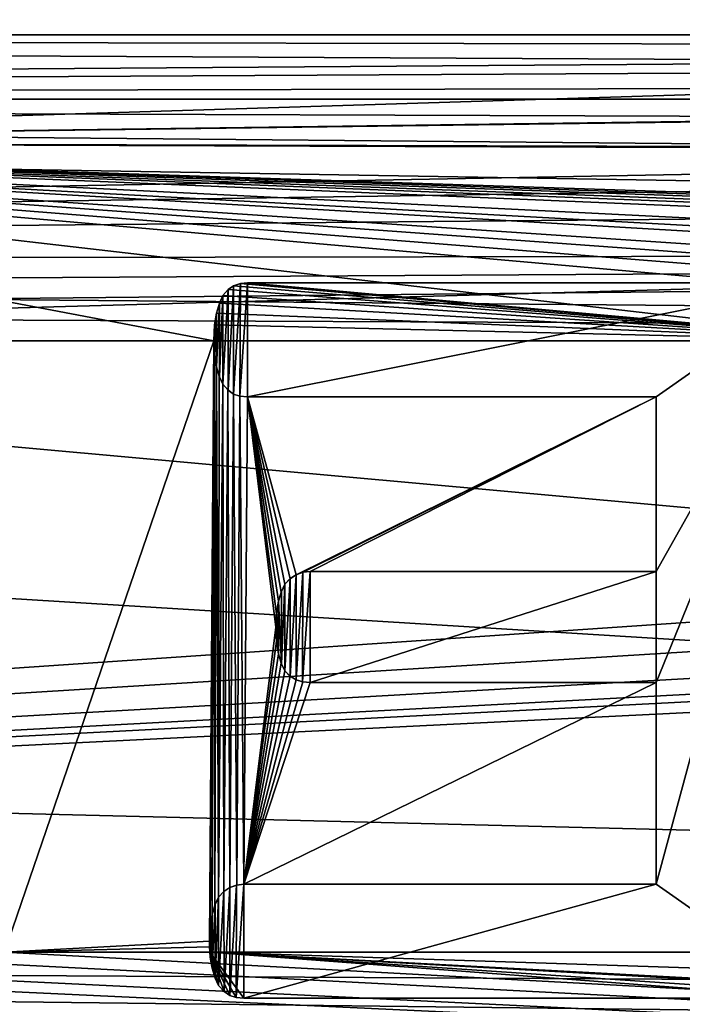
# Model space of a CAD drawing. Units: inches. Extents: x -2.31 to 4.4, y -2.91 to 3.59.
# Drawn here: x 0.84 to 1.01, y -2.61 to -2.36 of the extents above; entities that cross this region are included whole.
import ezdxf

# ---------------------------------------------------------------- set-up
doc = ezdxf.new("R2010")
doc.units = ezdxf.units.IN
doc.header["$LTSCALE"] = 33.893464
doc.header["$MEASUREMENT"] = 0
for name, color, linetype in [('1057', 7, 'CONTINUOUS'), ('1058', 7, 'CONTINUOUS'), ('1059', 7, 'CONTINUOUS'), ('1060', 7, 'CONTINUOUS'), ('1061', 7, 'CONTINUOUS'), ('1062', 7, 'CONTINUOUS'), ('1063', 7, 'CONTINUOUS'), ('1064', 7, 'CONTINUOUS'), ('1065', 7, 'CONTINUOUS'), ('1066', 7, 'CONTINUOUS'), ('1067', 7, 'CONTINUOUS'), ('1068', 7, 'CONTINUOUS'), ('1069', 7, 'CONTINUOUS'), ('1070', 7, 'CONTINUOUS'), ('1071', 7, 'CONTINUOUS'), ('1072', 7, 'CONTINUOUS'), ('1073', 7, 'CONTINUOUS'), ('1074', 7, 'CONTINUOUS'), ('1075', 7, 'CONTINUOUS'), ('1076', 7, 'CONTINUOUS'), ('1077', 7, 'CONTINUOUS'), ('1078', 7, 'CONTINUOUS'), ('1079', 7, 'CONTINUOUS'), ('1080', 7, 'CONTINUOUS'), ('1081', 7, 'CONTINUOUS'), ('1082', 7, 'CONTINUOUS'), ('1083', 7, 'CONTINUOUS'), ('1089', 7, 'CONTINUOUS'), ('1090', 7, 'CONTINUOUS'), ('1091', 7, 'CONTINUOUS'), ('1092', 7, 'CONTINUOUS'), ('1093', 7, 'CONTINUOUS'), ('19', 7, 'CONTINUOUS'), ('22', 7, 'CONTINUOUS'), ('23', 7, 'CONTINUOUS'), ('25', 7, 'CONTINUOUS'), ('26', 7, 'CONTINUOUS'), ('27', 7, 'CONTINUOUS'), ('32', 7, 'CONTINUOUS'), ('33', 7, 'CONTINUOUS'), ('34', 7, 'CONTINUOUS'), ('35', 7, 'CONTINUOUS'), ('37', 7, 'CONTINUOUS'), ('38', 7, 'CONTINUOUS'), ('39', 7, 'CONTINUOUS'), ('919', 7, 'CONTINUOUS'), ('920', 7, 'CONTINUOUS')]:
    doc.layers.add(name, color=color, linetype=linetype)

msp = doc.modelspace()

# ---------------------------------------------------------------- linework, layer by layer
at = {"layer": '1057', "color": 7, "linetype": 'CONTINUOUS', "true_color": 0x8782ff}
for points in [[(0.88951, -2.592, -0.3937), (0.89004, -2.58874, -0.3937), (0.88953, -2.59172, -0.43307), (0.88951, -2.592, -0.3937)], [(0.89004, -2.58874, -0.3937), (0.89004, -2.58874, -0.43307), (0.88953, -2.59172, -0.43307), (0.89004, -2.58874, -0.3937)], [(0.88935, -2.59558, -0.43307), (0.88951, -2.592, -0.3937), (0.88953, -2.59172, -0.43307), (0.88935, -2.59558, -0.43307)], [(0.88935, -2.59558, -0.3937), (0.88951, -2.592, -0.3937), (0.88935, -2.59558, -0.43307), (0.88935, -2.59558, -0.3937)]]:
    msp.add_3dface(points, dxfattribs=at)
at = {"layer": '1058', "color": 7, "linetype": 'CONTINUOUS', "true_color": 0x8782ff}
for points in [[(0.89071, -2.5863, -0.3937), (0.89078, -2.58611, -0.43307), (0.89004, -2.58874, -0.43307), (0.89071, -2.5863, -0.3937)], [(0.89071, -2.5863, -0.3937), (0.89163, -2.58419, -0.3937), (0.89078, -2.58611, -0.43307), (0.89071, -2.5863, -0.3937)], [(0.89163, -2.58419, -0.3937), (0.89163, -2.58419, -0.43307), (0.89078, -2.58611, -0.43307), (0.89163, -2.58419, -0.3937)], [(0.89004, -2.58874, -0.3937), (0.89071, -2.5863, -0.3937), (0.89004, -2.58874, -0.43307), (0.89004, -2.58874, -0.3937)]]:
    msp.add_3dface(points, dxfattribs=at)
at = {"layer": '1059', "color": 7, "linetype": 'CONTINUOUS', "true_color": 0x8782ff}
for points in [[(0.893, -2.58279, -0.3937), (0.89302, -2.58277, -0.43307), (0.89163, -2.58419, -0.43307), (0.893, -2.58279, -0.3937)], [(0.89163, -2.58419, -0.3937), (0.893, -2.58279, -0.3937), (0.89163, -2.58419, -0.43307), (0.89163, -2.58419, -0.3937)], [(0.893, -2.58279, -0.3937), (0.89459, -2.58177, -0.3937), (0.89302, -2.58277, -0.43307), (0.893, -2.58279, -0.3937)], [(0.89459, -2.58177, -0.3937), (0.89459, -2.58177, -0.43307), (0.89302, -2.58277, -0.43307), (0.89459, -2.58177, -0.3937)]]:
    msp.add_3dface(points, dxfattribs=at)
at = {"layer": '1060', "color": 7, "linetype": 'CONTINUOUS', "true_color": 0x8782ff}
for points in [[(0.89459, -2.58177, -0.3937), (0.89636, -2.58112, -0.3937), (0.89459, -2.58177, -0.43307), (0.89459, -2.58177, -0.3937)], [(0.89636, -2.58112, -0.3937), (0.89633, -2.58113, -0.43307), (0.89459, -2.58177, -0.43307), (0.89636, -2.58112, -0.3937)], [(0.89636, -2.58112, -0.3937), (0.89823, -2.58091, -0.3937), (0.89633, -2.58113, -0.43307), (0.89636, -2.58112, -0.3937)], [(0.89823, -2.58091, -0.3937), (0.89823, -2.58091, -0.43307), (0.89633, -2.58113, -0.43307), (0.89823, -2.58091, -0.3937)]]:
    msp.add_3dface(points, dxfattribs=at)
at = {"layer": '1061', "color": 7, "linetype": 'CONTINUOUS', "true_color": 0x8782ff}
for points in [[(0.89823, -2.58091, -0.3937), (1.00436, -2.58091, -0.3937), (0.89823, -2.58091, -0.43307), (0.89823, -2.58091, -0.3937)], [(1.00436, -2.58091, -0.3937), (1.00436, -2.58091, -0.43307), (0.89823, -2.58091, -0.43307), (1.00436, -2.58091, -0.3937)]]:
    msp.add_3dface(points, dxfattribs=at)
at = {"layer": '1062', "color": 7, "linetype": 'CONTINUOUS', "true_color": 0x8782ff}
for points in [[(1.00436, -2.58091, -0.3937), (1.00436, -2.52896, -0.3937), (1.00436, -2.58091, -0.43307), (1.00436, -2.58091, -0.3937)], [(1.00436, -2.52896, -0.3937), (1.00436, -2.52896, -0.43307), (1.00436, -2.58091, -0.43307), (1.00436, -2.52896, -0.3937)]]:
    msp.add_3dface(points, dxfattribs=at)
at = {"layer": '1063', "color": 7, "linetype": 'CONTINUOUS', "true_color": 0x8782ff}
for points in [[(1.00436, -2.52896, -0.3937), (0.91531, -2.52896, -0.3937), (1.00436, -2.52896, -0.43307), (1.00436, -2.52896, -0.3937)], [(0.91531, -2.52896, -0.3937), (0.91531, -2.52896, -0.43307), (1.00436, -2.52896, -0.43307), (0.91531, -2.52896, -0.3937)]]:
    msp.add_3dface(points, dxfattribs=at)
at = {"layer": '1064', "color": 7, "linetype": 'CONTINUOUS', "true_color": 0x8782ff}
for points in [[(0.91337, -2.52881, -0.3937), (0.91167, -2.52825, -0.3937), (0.91333, -2.5288, -0.43307), (0.91337, -2.52881, -0.3937)], [(0.91167, -2.52825, -0.3937), (0.91167, -2.52825, -0.43307), (0.91333, -2.5288, -0.43307), (0.91167, -2.52825, -0.3937)], [(0.91337, -2.52881, -0.3937), (0.91333, -2.5288, -0.43307), (0.91531, -2.52896, -0.43307), (0.91337, -2.52881, -0.3937)], [(0.91531, -2.52896, -0.3937), (0.91337, -2.52881, -0.3937), (0.91531, -2.52896, -0.43307), (0.91531, -2.52896, -0.3937)]]:
    msp.add_3dface(points, dxfattribs=at)
at = {"layer": '1065', "color": 7, "linetype": 'CONTINUOUS', "true_color": 0x8782ff}
for points in [[(0.91008, -2.52736, -0.3937), (0.90871, -2.52597, -0.3937), (0.91015, -2.52741, -0.43307), (0.91008, -2.52736, -0.3937)], [(0.90871, -2.52597, -0.3937), (0.90871, -2.52597, -0.43307), (0.91015, -2.52741, -0.43307), (0.90871, -2.52597, -0.3937)], [(0.91167, -2.52825, -0.3937), (0.91008, -2.52736, -0.3937), (0.91167, -2.52825, -0.43307), (0.91167, -2.52825, -0.3937)], [(0.91008, -2.52736, -0.3937), (0.91015, -2.52741, -0.43307), (0.91167, -2.52825, -0.43307), (0.91008, -2.52736, -0.3937)]]:
    msp.add_3dface(points, dxfattribs=at)
at = {"layer": '1066', "color": 7, "linetype": 'CONTINUOUS', "true_color": 0x8782ff}
for points in [[(0.90779, -2.52393, -0.3937), (0.9071, -2.52156, -0.3937), (0.90785, -2.52412, -0.43307), (0.90779, -2.52393, -0.3937)], [(0.9071, -2.52156, -0.3937), (0.9071, -2.52156, -0.43307), (0.90785, -2.52412, -0.43307), (0.9071, -2.52156, -0.3937)], [(0.90871, -2.52597, -0.3937), (0.90779, -2.52393, -0.3937), (0.90871, -2.52597, -0.43307), (0.90871, -2.52597, -0.3937)], [(0.90779, -2.52393, -0.3937), (0.90785, -2.52412, -0.43307), (0.90871, -2.52597, -0.43307), (0.90779, -2.52393, -0.3937)]]:
    msp.add_3dface(points, dxfattribs=at)
at = {"layer": '1067', "color": 7, "linetype": 'CONTINUOUS', "true_color": 0x8782ff}
for points in [[(0.90658, -2.51832, -0.3937), (0.90643, -2.51473, -0.3937), (0.90661, -2.51869, -0.43307), (0.90658, -2.51832, -0.3937)], [(0.90643, -2.51473, -0.3937), (0.90643, -2.51473, -0.43307), (0.90661, -2.51869, -0.43307), (0.90643, -2.51473, -0.3937)], [(0.9071, -2.52156, -0.3937), (0.90658, -2.51832, -0.3937), (0.9071, -2.52156, -0.43307), (0.9071, -2.52156, -0.3937)], [(0.90658, -2.51832, -0.3937), (0.90661, -2.51869, -0.43307), (0.9071, -2.52156, -0.43307), (0.90658, -2.51832, -0.3937)]]:
    msp.add_3dface(points, dxfattribs=at)
at = {"layer": '1068', "color": 7, "linetype": 'CONTINUOUS', "true_color": 0x8782ff}
for points in [[(0.90659, -2.51123, -0.3937), (0.90712, -2.50804, -0.3937), (0.90662, -2.511, -0.43307), (0.90659, -2.51123, -0.3937)], [(0.90712, -2.50804, -0.3937), (0.90712, -2.50804, -0.43307), (0.90662, -2.511, -0.43307), (0.90712, -2.50804, -0.3937)], [(0.90659, -2.51123, -0.3937), (0.90662, -2.511, -0.43307), (0.90643, -2.51473, -0.43307), (0.90659, -2.51123, -0.3937)], [(0.90643, -2.51473, -0.3937), (0.90659, -2.51123, -0.3937), (0.90643, -2.51473, -0.43307), (0.90643, -2.51473, -0.3937)]]:
    msp.add_3dface(points, dxfattribs=at)
at = {"layer": '1069', "color": 7, "linetype": 'CONTINUOUS', "true_color": 0x8782ff}
for points in [[(0.90779, -2.50567, -0.3937), (0.90871, -2.50363, -0.3937), (0.90786, -2.50548, -0.43307), (0.90779, -2.50567, -0.3937)], [(0.90871, -2.50363, -0.3937), (0.90871, -2.50363, -0.43307), (0.90786, -2.50548, -0.43307), (0.90871, -2.50363, -0.3937)], [(0.90779, -2.50567, -0.3937), (0.90786, -2.50548, -0.43307), (0.90712, -2.50804, -0.43307), (0.90779, -2.50567, -0.3937)], [(0.90712, -2.50804, -0.3937), (0.90779, -2.50567, -0.3937), (0.90712, -2.50804, -0.43307), (0.90712, -2.50804, -0.3937)]]:
    msp.add_3dface(points, dxfattribs=at)
at = {"layer": '1070', "color": 7, "linetype": 'CONTINUOUS', "true_color": 0x8782ff}
for points in [[(0.91008, -2.50222, -0.3937), (0.9101, -2.5022, -0.43307), (0.90871, -2.50363, -0.43307), (0.91008, -2.50222, -0.3937)], [(0.90871, -2.50363, -0.3937), (0.91008, -2.50222, -0.3937), (0.90871, -2.50363, -0.43307), (0.90871, -2.50363, -0.3937)], [(0.91008, -2.50222, -0.3937), (0.91167, -2.50121, -0.3937), (0.9101, -2.5022, -0.43307), (0.91008, -2.50222, -0.3937)], [(0.91167, -2.50121, -0.3937), (0.91167, -2.50121, -0.43307), (0.9101, -2.5022, -0.43307), (0.91167, -2.50121, -0.3937)]]:
    msp.add_3dface(points, dxfattribs=at)
at = {"layer": '1071', "color": 7, "linetype": 'CONTINUOUS', "true_color": 0x8782ff}
for points in [[(0.91167, -2.50121, -0.3937), (0.91344, -2.50056, -0.3937), (0.91167, -2.50121, -0.43307), (0.91167, -2.50121, -0.3937)], [(0.91344, -2.50056, -0.3937), (0.91341, -2.50056, -0.43307), (0.91167, -2.50121, -0.43307), (0.91344, -2.50056, -0.3937)], [(0.91344, -2.50056, -0.3937), (0.91531, -2.50035, -0.3937), (0.91341, -2.50056, -0.43307), (0.91344, -2.50056, -0.3937)], [(0.91531, -2.50035, -0.3937), (0.91531, -2.50035, -0.43307), (0.91341, -2.50056, -0.43307), (0.91531, -2.50035, -0.3937)]]:
    msp.add_3dface(points, dxfattribs=at)
at = {"layer": '1072', "color": 7, "linetype": 'CONTINUOUS', "true_color": 0x8782ff}
for points in [[(0.91531, -2.50035, -0.3937), (1.00436, -2.50035, -0.3937), (0.91531, -2.50035, -0.43307), (0.91531, -2.50035, -0.3937)], [(1.00436, -2.50035, -0.3937), (1.00436, -2.50035, -0.43307), (0.91531, -2.50035, -0.43307), (1.00436, -2.50035, -0.3937)]]:
    msp.add_3dface(points, dxfattribs=at)
at = {"layer": '1073', "color": 7, "linetype": 'CONTINUOUS', "true_color": 0x8782ff}
for points in [[(1.00436, -2.50035, -0.3937), (1.00436, -2.45537, -0.3937), (1.00436, -2.50035, -0.43307), (1.00436, -2.50035, -0.3937)], [(1.00436, -2.45537, -0.3937), (1.00436, -2.45537, -0.43307), (1.00436, -2.50035, -0.43307), (1.00436, -2.45537, -0.3937)]]:
    msp.add_3dface(points, dxfattribs=at)
at = {"layer": '1074', "color": 7, "linetype": 'CONTINUOUS', "true_color": 0x8782ff}
for points in [[(1.00436, -2.45537, -0.3937), (0.89914, -2.45537, -0.3937), (1.00436, -2.45537, -0.43307), (1.00436, -2.45537, -0.3937)], [(0.89914, -2.45537, -0.3937), (0.89914, -2.45537, -0.43307), (1.00436, -2.45537, -0.43307), (0.89914, -2.45537, -0.3937)]]:
    msp.add_3dface(points, dxfattribs=at)
at = {"layer": '1075', "color": 7, "linetype": 'CONTINUOUS', "true_color": 0x8782ff}
for points in [[(0.8972, -2.45522, -0.3937), (0.8955, -2.45466, -0.3937), (0.89716, -2.45522, -0.43307), (0.8972, -2.45522, -0.3937)], [(0.8955, -2.45466, -0.3937), (0.8955, -2.45466, -0.43307), (0.89716, -2.45522, -0.43307), (0.8955, -2.45466, -0.3937)], [(0.8972, -2.45522, -0.3937), (0.89716, -2.45522, -0.43307), (0.89914, -2.45537, -0.43307), (0.8972, -2.45522, -0.3937)], [(0.89914, -2.45537, -0.3937), (0.8972, -2.45522, -0.3937), (0.89914, -2.45537, -0.43307), (0.89914, -2.45537, -0.3937)]]:
    msp.add_3dface(points, dxfattribs=at)
at = {"layer": '1076', "color": 7, "linetype": 'CONTINUOUS', "true_color": 0x8782ff}
for points in [[(0.89409, -2.45355, -0.3937), (0.89277, -2.4521, -0.3937), (0.89419, -2.45364, -0.43307), (0.89409, -2.45355, -0.3937)], [(0.89277, -2.4521, -0.3937), (0.89277, -2.4521, -0.43307), (0.89419, -2.45364, -0.43307), (0.89277, -2.4521, -0.3937)], [(0.8955, -2.45466, -0.3937), (0.89409, -2.45355, -0.3937), (0.8955, -2.45466, -0.43307), (0.8955, -2.45466, -0.3937)], [(0.89409, -2.45355, -0.3937), (0.89419, -2.45364, -0.43307), (0.8955, -2.45466, -0.43307), (0.89409, -2.45355, -0.3937)]]:
    msp.add_3dface(points, dxfattribs=at)
at = {"layer": '1077', "color": 7, "linetype": 'CONTINUOUS', "true_color": 0x8782ff}
for points in [[(0.89185, -2.45005, -0.3937), (0.89117, -2.44769, -0.3937), (0.89192, -2.45024, -0.43307), (0.89185, -2.45005, -0.3937)], [(0.89117, -2.44769, -0.3937), (0.89117, -2.44769, -0.43307), (0.89192, -2.45024, -0.43307), (0.89117, -2.44769, -0.3937)], [(0.89277, -2.4521, -0.3937), (0.89185, -2.45005, -0.3937), (0.89277, -2.4521, -0.43307), (0.89277, -2.4521, -0.3937)], [(0.89185, -2.45005, -0.3937), (0.89192, -2.45024, -0.43307), (0.89277, -2.4521, -0.43307), (0.89185, -2.45005, -0.3937)]]:
    msp.add_3dface(points, dxfattribs=at)
at = {"layer": '1078', "color": 7, "linetype": 'CONTINUOUS', "true_color": 0x8782ff}
for points in [[(0.89049, -2.44094, -0.3937), (0.89049, -2.44085, -0.43307), (0.89067, -2.44471, -0.43307), (0.89049, -2.44094, -0.3937)], [(0.89065, -2.44445, -0.3937), (0.89049, -2.44094, -0.3937), (0.89067, -2.44471, -0.43307), (0.89065, -2.44445, -0.3937)], [(0.89117, -2.44769, -0.3937), (0.89065, -2.44445, -0.3937), (0.89117, -2.44769, -0.43307), (0.89117, -2.44769, -0.3937)], [(0.89065, -2.44445, -0.3937), (0.89067, -2.44471, -0.43307), (0.89117, -2.44769, -0.43307), (0.89065, -2.44445, -0.3937)]]:
    msp.add_3dface(points, dxfattribs=at)
at = {"layer": '1079', "color": 7, "linetype": 'CONTINUOUS', "true_color": 0x8782ff}
for points in [[(0.89067, -2.43687, -0.3937), (0.89117, -2.43388, -0.3937), (0.89067, -2.43687, -0.43307), (0.89067, -2.43687, -0.3937)], [(0.89117, -2.43388, -0.3937), (0.89117, -2.43388, -0.43307), (0.89067, -2.43687, -0.43307), (0.89117, -2.43388, -0.3937)], [(0.89049, -2.44094, -0.3937), (0.89067, -2.43687, -0.3937), (0.89049, -2.44085, -0.43307), (0.89049, -2.44094, -0.3937)], [(0.89067, -2.43687, -0.3937), (0.89067, -2.43687, -0.43307), (0.89049, -2.44085, -0.43307), (0.89067, -2.43687, -0.3937)]]:
    msp.add_3dface(points, dxfattribs=at)
at = {"layer": '1080', "color": 7, "linetype": 'CONTINUOUS', "true_color": 0x8782ff}
for points in [[(0.89117, -2.43388, -0.3937), (0.89192, -2.43124, -0.3937), (0.89117, -2.43388, -0.43307), (0.89117, -2.43388, -0.3937)], [(0.89192, -2.43124, -0.3937), (0.89192, -2.43124, -0.43307), (0.89117, -2.43388, -0.43307), (0.89192, -2.43124, -0.3937)], [(0.89192, -2.43124, -0.3937), (0.89277, -2.42932, -0.3937), (0.89192, -2.43124, -0.43307), (0.89192, -2.43124, -0.3937)], [(0.89277, -2.42932, -0.3937), (0.89277, -2.42932, -0.43307), (0.89192, -2.43124, -0.43307), (0.89277, -2.42932, -0.3937)]]:
    msp.add_3dface(points, dxfattribs=at)
at = {"layer": '1081', "color": 7, "linetype": 'CONTINUOUS', "true_color": 0x8782ff}
for points in [[(0.89277, -2.42932, -0.3937), (0.89419, -2.42778, -0.3937), (0.89277, -2.42932, -0.43307), (0.89277, -2.42932, -0.3937)], [(0.89419, -2.42778, -0.3937), (0.89419, -2.42778, -0.43307), (0.89277, -2.42932, -0.43307), (0.89419, -2.42778, -0.3937)], [(0.89419, -2.42778, -0.3937), (0.8955, -2.42676, -0.3937), (0.89419, -2.42778, -0.43307), (0.89419, -2.42778, -0.3937)], [(0.8955, -2.42676, -0.3937), (0.8955, -2.42676, -0.43307), (0.89419, -2.42778, -0.43307), (0.8955, -2.42676, -0.3937)]]:
    msp.add_3dface(points, dxfattribs=at)
at = {"layer": '1082', "color": 7, "linetype": 'CONTINUOUS', "true_color": 0x8782ff}
for points in [[(0.8955, -2.42676, -0.3937), (0.8973, -2.42623, -0.3937), (0.8955, -2.42676, -0.43307), (0.8955, -2.42676, -0.3937)], [(0.8973, -2.42623, -0.3937), (0.8973, -2.42623, -0.43307), (0.8955, -2.42676, -0.43307), (0.8973, -2.42623, -0.3937)], [(0.8973, -2.42623, -0.3937), (0.89914, -2.42605, -0.3937), (0.8973, -2.42623, -0.43307), (0.8973, -2.42623, -0.3937)], [(0.89914, -2.42605, -0.3937), (0.89914, -2.42605, -0.43307), (0.8973, -2.42623, -0.43307), (0.89914, -2.42605, -0.3937)]]:
    msp.add_3dface(points, dxfattribs=at)
at = {"layer": '1083', "color": 7, "linetype": 'CONTINUOUS', "true_color": 0x8782ff}
for points in [[(0.89914, -2.42605, -0.3937), (1.04627, -2.42605, -0.3937), (0.89914, -2.42605, -0.43307), (0.89914, -2.42605, -0.3937)], [(1.04627, -2.42605, -0.3937), (1.04627, -2.42605, -0.43307), (0.89914, -2.42605, -0.43307), (1.04627, -2.42605, -0.3937)]]:
    msp.add_3dface(points, dxfattribs=at)
at = {"layer": '1089', "color": 7, "linetype": 'CONTINUOUS', "true_color": 0x8782ff}
for points in [[(1.04627, -2.61024, -0.3937), (0.89823, -2.61024, -0.3937), (1.04627, -2.61024, -0.43307), (1.04627, -2.61024, -0.3937)], [(0.89823, -2.61024, -0.3937), (0.89823, -2.61024, -0.43307), (1.04627, -2.61024, -0.43307), (0.89823, -2.61024, -0.3937)]]:
    msp.add_3dface(points, dxfattribs=at)
at = {"layer": '1090', "color": 7, "linetype": 'CONTINUOUS', "true_color": 0x8782ff}
for points in [[(0.89625, -2.61008, -0.3937), (0.89459, -2.60952, -0.3937), (0.89625, -2.61008, -0.43307), (0.89625, -2.61008, -0.3937)], [(0.89459, -2.60952, -0.3937), (0.89459, -2.60952, -0.43307), (0.89625, -2.61008, -0.43307), (0.89459, -2.60952, -0.3937)], [(0.89823, -2.61024, -0.3937), (0.89625, -2.61008, -0.3937), (0.89823, -2.61024, -0.43307), (0.89823, -2.61024, -0.3937)], [(0.89625, -2.61008, -0.3937), (0.89625, -2.61008, -0.43307), (0.89823, -2.61024, -0.43307), (0.89625, -2.61008, -0.3937)]]:
    msp.add_3dface(points, dxfattribs=at)
at = {"layer": '1091', "color": 7, "linetype": 'CONTINUOUS', "true_color": 0x8782ff}
for points in [[(0.89309, -2.60851, -0.3937), (0.89163, -2.60696, -0.3937), (0.89309, -2.60851, -0.43307), (0.89309, -2.60851, -0.3937)], [(0.89163, -2.60696, -0.3937), (0.89163, -2.60696, -0.43307), (0.89309, -2.60851, -0.43307), (0.89163, -2.60696, -0.3937)], [(0.89459, -2.60952, -0.3937), (0.89309, -2.60851, -0.3937), (0.89459, -2.60952, -0.43307), (0.89459, -2.60952, -0.3937)], [(0.89309, -2.60851, -0.3937), (0.89309, -2.60851, -0.43307), (0.89459, -2.60952, -0.43307), (0.89309, -2.60851, -0.3937)]]:
    msp.add_3dface(points, dxfattribs=at)
at = {"layer": '1092', "color": 7, "linetype": 'CONTINUOUS', "true_color": 0x8782ff}
for points in [[(0.89078, -2.60511, -0.3937), (0.89004, -2.60255, -0.3937), (0.89078, -2.60511, -0.43307), (0.89078, -2.60511, -0.3937)], [(0.89004, -2.60255, -0.3937), (0.89004, -2.60255, -0.43307), (0.89078, -2.60511, -0.43307), (0.89004, -2.60255, -0.3937)], [(0.89163, -2.60696, -0.3937), (0.89078, -2.60511, -0.3937), (0.89163, -2.60696, -0.43307), (0.89163, -2.60696, -0.3937)], [(0.89078, -2.60511, -0.3937), (0.89078, -2.60511, -0.43307), (0.89163, -2.60696, -0.43307), (0.89078, -2.60511, -0.3937)]]:
    msp.add_3dface(points, dxfattribs=at)
at = {"layer": '1093', "color": 7, "linetype": 'CONTINUOUS', "true_color": 0x8782ff}
for points in [[(0.88937, -2.59702, -0.3937), (0.88935, -2.59558, -0.3937), (0.88953, -2.59956, -0.43307), (0.88937, -2.59702, -0.3937)], [(0.88935, -2.59558, -0.3937), (0.88935, -2.59558, -0.43307), (0.88953, -2.59956, -0.43307), (0.88935, -2.59558, -0.3937)], [(0.88944, -2.59843, -0.3937), (0.88937, -2.59702, -0.3937), (0.88953, -2.59956, -0.43307), (0.88944, -2.59843, -0.3937)], [(0.88967, -2.60068, -0.3937), (0.88944, -2.59843, -0.3937), (0.88953, -2.59956, -0.43307), (0.88967, -2.60068, -0.3937)], [(0.88967, -2.60068, -0.3937), (0.88953, -2.59956, -0.43307), (0.89004, -2.60255, -0.43307), (0.88967, -2.60068, -0.3937)], [(0.89004, -2.60255, -0.3937), (0.88967, -2.60068, -0.3937), (0.89004, -2.60255, -0.43307), (0.89004, -2.60255, -0.3937)]]:
    msp.add_3dface(points, dxfattribs=at)
at = {"layer": '19', "color": 7, "linetype": 'CONTINUOUS', "true_color": 0x79584b}
for points in [[(0.53733, -2.44094, 0.3937), (0.21145, -2.54706, 0.3937), (2.27735, -2.59843, 0.3937), (0.53733, -2.44094, 0.3937)], [(2.17563, -2.44094, 0.3937), (0.53733, -2.44094, 0.3937), (2.27735, -2.59843, 0.3937), (2.17563, -2.44094, 0.3937)], [(2.27735, -2.59843, 0.3937), (0.21145, -2.54706, 0.3937), (-0.23622, -2.59843, 0.3937), (2.27735, -2.59843, 0.3937)]]:
    msp.add_3dface(points, dxfattribs=at)
at = {"layer": '22', "color": 7, "linetype": 'CONTINUOUS', "true_color": 0x79584b}
for points in [[(2.1359, -2.34252, 0.36733), (0.67618, -2.34252, 0.36733), (0.6206, -2.38979, 0.38694), (2.1359, -2.34252, 0.36733)], [(2.1359, -2.34252, 0.36733), (0.6206, -2.38979, 0.38694), (2.15457, -2.36958, 0.38031), (2.1359, -2.34252, 0.36733)], [(2.15457, -2.36958, 0.38031), (0.6206, -2.38979, 0.38694), (2.16692, -2.39523, 0.38832), (2.15457, -2.36958, 0.38031)], [(0.6206, -2.38979, 0.38694), (0.53733, -2.44094, 0.3937), (2.16692, -2.39523, 0.38832), (0.6206, -2.38979, 0.38694)], [(0.53733, -2.44094, 0.3937), (2.17563, -2.44094, 0.3937), (2.16692, -2.39523, 0.38832), (0.53733, -2.44094, 0.3937)]]:
    msp.add_3dface(points, dxfattribs=at)
at = {"layer": '23', "color": 7, "linetype": 'CONTINUOUS', "true_color": 0x79584b}
for points in [[(2.27735, -2.59843, 0.3937), (-0.23622, -2.59843, 0.3937), (-0.23622, -2.73762, 0.33604), (2.27735, -2.59843, 0.3937)], [(2.27735, -2.59843, 0.3937), (-0.23622, -2.73762, 0.33604), (2.24572, -2.67435, 0.37847), (2.27735, -2.59843, 0.3937)]]:
    msp.add_3dface(points, dxfattribs=at)
at = {"layer": '25', "color": 7, "linetype": 'CONTINUOUS', "true_color": 0x79584b}
for points in [[(-0.23622, -2.59843, -0.3937), (0.62065, -2.59843, -0.3937), (2.24571, -2.67436, -0.37847), (-0.23622, -2.59843, -0.3937)], [(-0.23622, -2.73762, -0.33604), (-0.23622, -2.59843, -0.3937), (2.20249, -2.71759, -0.35354), (-0.23622, -2.73762, -0.33604)], [(2.20249, -2.71759, -0.35354), (-0.23622, -2.59843, -0.3937), (2.24571, -2.67436, -0.37847), (2.20249, -2.71759, -0.35354)], [(2.24571, -2.67436, -0.37847), (0.62065, -2.59843, -0.3937), (0.68645, -2.59843, -0.3937), (2.24571, -2.67436, -0.37847)], [(0.77662, -2.59843, -0.3937), (2.24571, -2.67436, -0.37847), (0.68645, -2.59843, -0.3937), (0.77662, -2.59843, -0.3937)], [(0.83652, -2.59843, -0.3937), (2.24571, -2.67436, -0.37847), (0.77662, -2.59843, -0.3937), (0.83652, -2.59843, -0.3937)], [(0.88944, -2.59843, -0.3937), (2.24571, -2.67436, -0.37847), (0.83652, -2.59843, -0.3937), (0.88944, -2.59843, -0.3937)], [(1.06403, -2.59843, -0.3937), (2.24571, -2.67436, -0.37847), (0.88944, -2.59843, -0.3937), (1.06403, -2.59843, -0.3937)]]:
    msp.add_3dface(points, dxfattribs=at)
at = {"layer": '26', "color": 7, "linetype": 'CONTINUOUS', "true_color": 0x79584b}
for points in [[(0.88935, -2.59558, -0.3937), (0.83652, -2.59843, -0.3937), (0.89049, -2.44094, -0.3937), (0.88935, -2.59558, -0.3937)], [(0.89049, -2.44094, -0.3937), (0.83652, -2.59843, -0.3937), (0.83652, -2.44094, -0.3937), (0.89049, -2.44094, -0.3937)], [(0.88951, -2.592, -0.3937), (0.88935, -2.59558, -0.3937), (0.89049, -2.44094, -0.3937), (0.88951, -2.592, -0.3937)], [(0.89004, -2.58874, -0.3937), (0.88951, -2.592, -0.3937), (0.89049, -2.44094, -0.3937), (0.89004, -2.58874, -0.3937)], [(0.89065, -2.44445, -0.3937), (0.89004, -2.58874, -0.3937), (0.89049, -2.44094, -0.3937), (0.89065, -2.44445, -0.3937)], [(0.89071, -2.5863, -0.3937), (0.89004, -2.58874, -0.3937), (0.89065, -2.44445, -0.3937), (0.89071, -2.5863, -0.3937)], [(0.89117, -2.44769, -0.3937), (0.89071, -2.5863, -0.3937), (0.89065, -2.44445, -0.3937), (0.89117, -2.44769, -0.3937)], [(0.89163, -2.58419, -0.3937), (0.89071, -2.5863, -0.3937), (0.89117, -2.44769, -0.3937), (0.89163, -2.58419, -0.3937)], [(0.89185, -2.45005, -0.3937), (0.89163, -2.58419, -0.3937), (0.89117, -2.44769, -0.3937), (0.89185, -2.45005, -0.3937)], [(0.89277, -2.4521, -0.3937), (0.89163, -2.58419, -0.3937), (0.89185, -2.45005, -0.3937), (0.89277, -2.4521, -0.3937)], [(0.893, -2.58279, -0.3937), (0.89163, -2.58419, -0.3937), (0.89277, -2.4521, -0.3937), (0.893, -2.58279, -0.3937)], [(0.89409, -2.45355, -0.3937), (0.893, -2.58279, -0.3937), (0.89277, -2.4521, -0.3937), (0.89409, -2.45355, -0.3937)], [(0.89459, -2.58177, -0.3937), (0.893, -2.58279, -0.3937), (0.89409, -2.45355, -0.3937), (0.89459, -2.58177, -0.3937)], [(0.8955, -2.45466, -0.3937), (0.89459, -2.58177, -0.3937), (0.89409, -2.45355, -0.3937), (0.8955, -2.45466, -0.3937)], [(0.89636, -2.58112, -0.3937), (0.89459, -2.58177, -0.3937), (0.8955, -2.45466, -0.3937), (0.89636, -2.58112, -0.3937)], [(0.8972, -2.45522, -0.3937), (0.89636, -2.58112, -0.3937), (0.8955, -2.45466, -0.3937), (0.8972, -2.45522, -0.3937)], [(0.89823, -2.58091, -0.3937), (0.89636, -2.58112, -0.3937), (0.8972, -2.45522, -0.3937), (0.89823, -2.58091, -0.3937)], [(0.89914, -2.45537, -0.3937), (0.89823, -2.58091, -0.3937), (0.8972, -2.45522, -0.3937), (0.89914, -2.45537, -0.3937)], [(0.90643, -2.51473, -0.3937), (0.89823, -2.58091, -0.3937), (0.89914, -2.45537, -0.3937), (0.90643, -2.51473, -0.3937)], [(0.90659, -2.51123, -0.3937), (0.90643, -2.51473, -0.3937), (0.89914, -2.45537, -0.3937), (0.90659, -2.51123, -0.3937)], [(0.90712, -2.50804, -0.3937), (0.90659, -2.51123, -0.3937), (0.89914, -2.45537, -0.3937), (0.90712, -2.50804, -0.3937)], [(0.90779, -2.50567, -0.3937), (0.90712, -2.50804, -0.3937), (0.89914, -2.45537, -0.3937), (0.90779, -2.50567, -0.3937)], [(0.90871, -2.50363, -0.3937), (0.90779, -2.50567, -0.3937), (0.89914, -2.45537, -0.3937), (0.90871, -2.50363, -0.3937)], [(0.91008, -2.50222, -0.3937), (0.90871, -2.50363, -0.3937), (0.89914, -2.45537, -0.3937), (0.91008, -2.50222, -0.3937)], [(0.91167, -2.50121, -0.3937), (0.91008, -2.50222, -0.3937), (0.89914, -2.45537, -0.3937), (0.91167, -2.50121, -0.3937)], [(1.00436, -2.45537, -0.3937), (0.91167, -2.50121, -0.3937), (0.89914, -2.45537, -0.3937), (1.00436, -2.45537, -0.3937)], [(0.91344, -2.50056, -0.3937), (0.91167, -2.50121, -0.3937), (1.00436, -2.45537, -0.3937), (0.91344, -2.50056, -0.3937)], [(0.91531, -2.50035, -0.3937), (0.91344, -2.50056, -0.3937), (1.00436, -2.45537, -0.3937), (0.91531, -2.50035, -0.3937)], [(1.00436, -2.50035, -0.3937), (0.91531, -2.50035, -0.3937), (1.00436, -2.45537, -0.3937), (1.00436, -2.50035, -0.3937)], [(0.90658, -2.51832, -0.3937), (0.89823, -2.58091, -0.3937), (0.90643, -2.51473, -0.3937), (0.90658, -2.51832, -0.3937)], [(0.9071, -2.52156, -0.3937), (0.89823, -2.58091, -0.3937), (0.90658, -2.51832, -0.3937), (0.9071, -2.52156, -0.3937)], [(0.90779, -2.52393, -0.3937), (0.89823, -2.58091, -0.3937), (0.9071, -2.52156, -0.3937), (0.90779, -2.52393, -0.3937)], [(0.90871, -2.52597, -0.3937), (0.89823, -2.58091, -0.3937), (0.90779, -2.52393, -0.3937), (0.90871, -2.52597, -0.3937)], [(0.91008, -2.52736, -0.3937), (0.89823, -2.58091, -0.3937), (0.90871, -2.52597, -0.3937), (0.91008, -2.52736, -0.3937)], [(0.91167, -2.52825, -0.3937), (0.89823, -2.58091, -0.3937), (0.91008, -2.52736, -0.3937), (0.91167, -2.52825, -0.3937)], [(0.91337, -2.52881, -0.3937), (0.89823, -2.58091, -0.3937), (0.91167, -2.52825, -0.3937), (0.91337, -2.52881, -0.3937)], [(0.91531, -2.52896, -0.3937), (0.89823, -2.58091, -0.3937), (0.91337, -2.52881, -0.3937), (0.91531, -2.52896, -0.3937)], [(1.00436, -2.58091, -0.3937), (0.89823, -2.58091, -0.3937), (1.00436, -2.52896, -0.3937), (1.00436, -2.58091, -0.3937)], [(1.00436, -2.52896, -0.3937), (0.89823, -2.58091, -0.3937), (0.91531, -2.52896, -0.3937), (1.00436, -2.52896, -0.3937)], [(0.83652, -2.59843, -0.3937), (0.88935, -2.59558, -0.3937), (0.88937, -2.59702, -0.3937), (0.83652, -2.59843, -0.3937)], [(0.88944, -2.59843, -0.3937), (0.83652, -2.59843, -0.3937), (0.88937, -2.59702, -0.3937), (0.88944, -2.59843, -0.3937)]]:
    msp.add_3dface(points, dxfattribs=at)
at = {"layer": '27', "color": 7, "linetype": 'CONTINUOUS', "true_color": 0x79584b}
for points in [[(0.67618, -2.34252, -0.36733), (2.1542, -2.36895, -0.38006), (0.6206, -2.38979, -0.38694), (0.67618, -2.34252, -0.36733)], [(2.1359, -2.34252, -0.36733), (2.1542, -2.36895, -0.38006), (0.67618, -2.34252, -0.36733), (2.1359, -2.34252, -0.36733)], [(2.1542, -2.36895, -0.38006), (2.1665, -2.39412, -0.38805), (0.6206, -2.38979, -0.38694), (2.1542, -2.36895, -0.38006)], [(1.9217, -2.44094, -0.3937), (1.83557, -2.44094, -0.3937), (0.6206, -2.38979, -0.38694), (1.9217, -2.44094, -0.3937)], [(1.99023, -2.44094, -0.3937), (1.9217, -2.44094, -0.3937), (0.6206, -2.38979, -0.38694), (1.99023, -2.44094, -0.3937)], [(1.83557, -2.44094, -0.3937), (1.64802, -2.44094, -0.3937), (0.6206, -2.38979, -0.38694), (1.83557, -2.44094, -0.3937)], [(2.06609, -2.44094, -0.3937), (1.99023, -2.44094, -0.3937), (0.6206, -2.38979, -0.38694), (2.06609, -2.44094, -0.3937)], [(2.12598, -2.44094, -0.3937), (2.06609, -2.44094, -0.3937), (0.6206, -2.38979, -0.38694), (2.12598, -2.44094, -0.3937)], [(2.17569, -2.44094, -0.3937), (2.12598, -2.44094, -0.3937), (0.6206, -2.38979, -0.38694), (2.17569, -2.44094, -0.3937)], [(2.1665, -2.39412, -0.38805), (2.17569, -2.44094, -0.3937), (0.6206, -2.38979, -0.38694), (2.1665, -2.39412, -0.38805)], [(1.64802, -2.44094, -0.3937), (1.55549, -2.44094, -0.3937), (0.6206, -2.38979, -0.38694), (1.64802, -2.44094, -0.3937)], [(1.55549, -2.44094, -0.3937), (1.4956, -2.44094, -0.3937), (0.6206, -2.38979, -0.38694), (1.55549, -2.44094, -0.3937)], [(1.32548, -2.44094, -0.3937), (1.26125, -2.44094, -0.3937), (0.6206, -2.38979, -0.38694), (1.32548, -2.44094, -0.3937)], [(1.38537, -2.44094, -0.3937), (1.32548, -2.44094, -0.3937), (0.6206, -2.38979, -0.38694), (1.38537, -2.44094, -0.3937)], [(1.26125, -2.44094, -0.3937), (1.20113, -2.44094, -0.3937), (0.6206, -2.38979, -0.38694), (1.26125, -2.44094, -0.3937)], [(1.4956, -2.44094, -0.3937), (1.38537, -2.44094, -0.3937), (0.6206, -2.38979, -0.38694), (1.4956, -2.44094, -0.3937)], [(1.20113, -2.44094, -0.3937), (1.06403, -2.44094, -0.3937), (0.6206, -2.38979, -0.38694), (1.20113, -2.44094, -0.3937)], [(1.06403, -2.44094, -0.3937), (0.89049, -2.44094, -0.3937), (0.6206, -2.38979, -0.38694), (1.06403, -2.44094, -0.3937)], [(0.89049, -2.44094, -0.3937), (0.83652, -2.44094, -0.3937), (0.6206, -2.38979, -0.38694), (0.89049, -2.44094, -0.3937)]]:
    msp.add_3dface(points, dxfattribs=at)
at = {"layer": '32', "color": 7, "linetype": 'CONTINUOUS', "true_color": 0x79584b}
for points in [[(-0.23622, -2.3622, -0.19685), (2.05193, -2.3622, -0.19685), (-0.23622, -2.3622, 0.19685), (-0.23622, -2.3622, -0.19685)], [(-0.23622, -2.3622, 0.19685), (2.05193, -2.3622, -0.19685), (2.01506, -2.3622, 0), (-0.23622, -2.3622, 0.19685)], [(2.05193, -2.3622, 0.19685), (-0.23622, -2.3622, 0.19685), (2.01506, -2.3622, 0), (2.05193, -2.3622, 0.19685)]]:
    msp.add_3dface(points, dxfattribs=at)
at = {"layer": '33', "color": 7, "linetype": 'CONTINUOUS', "true_color": 0x79584b}
for points in [[(2.05193, -2.3622, -0.19685), (-0.23622, -2.3622, -0.19685), (-0.23622, -2.3787, -0.24507), (2.05193, -2.3622, -0.19685)], [(2.0542, -2.3665, -0.22252), (2.05193, -2.3622, -0.19685), (-0.23622, -2.3787, -0.24507), (2.0542, -2.3665, -0.22252)], [(2.05696, -2.37378, -0.23794), (2.0542, -2.3665, -0.22252), (-0.23622, -2.3787, -0.24507), (2.05696, -2.37378, -0.23794)], [(2.05873, -2.37877, -0.24517), (2.05696, -2.37378, -0.23794), (-0.23622, -2.3787, -0.24507), (2.05873, -2.37877, -0.24517)], [(-0.23622, -2.42126, -0.27309), (2.05873, -2.37877, -0.24517), (-0.23622, -2.3787, -0.24507), (-0.23622, -2.42126, -0.27309)], [(2.06147, -2.38679, -0.25401), (2.05873, -2.37877, -0.24517), (-0.23622, -2.42126, -0.27309), (2.06147, -2.38679, -0.25401)], [(2.06575, -2.39984, -0.26401), (2.06147, -2.38679, -0.25401), (-0.23622, -2.42126, -0.27309), (2.06575, -2.39984, -0.26401)], [(2.07134, -2.4175, -0.27202), (2.06575, -2.39984, -0.26401), (-0.23622, -2.42126, -0.27309), (2.07134, -2.4175, -0.27202)], [(2.07849, -2.44094, -0.27559), (2.07134, -2.4175, -0.27202), (-0.23622, -2.44094, -0.27559), (2.07849, -2.44094, -0.27559)], [(-0.23622, -2.44094, -0.27559), (2.07134, -2.4175, -0.27202), (-0.23622, -2.43102, -0.27496), (-0.23622, -2.44094, -0.27559)], [(-0.23622, -2.43102, -0.27496), (2.07134, -2.4175, -0.27202), (-0.23622, -2.42126, -0.27309), (-0.23622, -2.43102, -0.27496)]]:
    msp.add_3dface(points, dxfattribs=at)
at = {"layer": '34', "color": 7, "linetype": 'CONTINUOUS', "true_color": 0x79584b}
for points in [[(2.07849, -2.44094, -0.27559), (-0.23622, -2.44094, -0.27559), (2.31256, -2.59843, -0.27559), (2.07849, -2.44094, -0.27559)], [(2.31256, -2.59843, -0.27559), (-0.23622, -2.44094, -0.27559), (-0.23622, -2.59843, -0.27559), (2.31256, -2.59843, -0.27559)]]:
    msp.add_3dface(points, dxfattribs=at)
at = {"layer": '35', "color": 7, "linetype": 'CONTINUOUS', "true_color": 0x79584b}
for points in [[(2.31256, -2.59843, -0.27559), (-0.23622, -2.59843, -0.27559), (-0.23622, -2.6541, -0.25253), (2.31256, -2.59843, -0.27559)], [(2.31256, -2.59843, -0.27559), (-0.23622, -2.6541, -0.25253), (2.30918, -2.61255, -0.27431), (2.31256, -2.59843, -0.27559)]]:
    msp.add_3dface(points, dxfattribs=at)
at = {"layer": '37', "color": 7, "linetype": 'CONTINUOUS', "true_color": 0x79584b}
for points in [[(2.29736, -2.62849, 0.26962), (2.27647, -2.64484, 0.26046), (-0.23622, -2.59843, 0.27559), (2.29736, -2.62849, 0.26962)], [(-0.23622, -2.59843, 0.27559), (2.27647, -2.64484, 0.26046), (-0.23622, -2.6541, 0.25253), (-0.23622, -2.59843, 0.27559)], [(2.30915, -2.61262, 0.2743), (2.29736, -2.62849, 0.26962), (-0.23622, -2.59843, 0.27559), (2.30915, -2.61262, 0.2743)], [(2.31256, -2.59843, 0.27559), (2.30915, -2.61262, 0.2743), (-0.23622, -2.59843, 0.27559), (2.31256, -2.59843, 0.27559)]]:
    msp.add_3dface(points, dxfattribs=at)
at = {"layer": '38', "color": 7, "linetype": 'CONTINUOUS', "true_color": 0x79584b}
for points in [[(2.11418, -2.45282, 0.27559), (-0.23622, -2.59843, 0.27559), (2.07849, -2.44094, 0.27559), (2.11418, -2.45282, 0.27559)], [(2.07849, -2.44094, 0.27559), (-0.23622, -2.59843, 0.27559), (-0.23622, -2.44094, 0.27559), (2.07849, -2.44094, 0.27559)], [(2.1479, -2.46389, 0.27559), (-0.23622, -2.59843, 0.27559), (2.11418, -2.45282, 0.27559), (2.1479, -2.46389, 0.27559)], [(2.17445, -2.47024, 0.27559), (-0.23622, -2.59843, 0.27559), (2.1479, -2.46389, 0.27559), (2.17445, -2.47024, 0.27559)], [(2.20287, -2.47244, 0.27559), (-0.23622, -2.59843, 0.27559), (2.17445, -2.47024, 0.27559), (2.20287, -2.47244, 0.27559)], [(2.31256, -2.59843, 0.27559), (-0.23622, -2.59843, 0.27559), (2.31256, -2.47244, 0.27559), (2.31256, -2.59843, 0.27559)], [(2.31256, -2.47244, 0.27559), (-0.23622, -2.59843, 0.27559), (2.20287, -2.47244, 0.27559), (2.31256, -2.47244, 0.27559)]]:
    msp.add_3dface(points, dxfattribs=at)
at = {"layer": '39', "color": 7, "linetype": 'CONTINUOUS', "true_color": 0x79584b}
for points in [[(-0.23622, -2.3622, 0.19685), (2.05193, -2.3622, 0.19685), (2.05421, -2.3665, 0.22252), (-0.23622, -2.3622, 0.19685)], [(-0.23622, -2.3787, 0.24507), (-0.23622, -2.3622, 0.19685), (2.05696, -2.37377, 0.23793), (-0.23622, -2.3787, 0.24507)], [(2.05696, -2.37377, 0.23793), (-0.23622, -2.3622, 0.19685), (2.05421, -2.3665, 0.22252), (2.05696, -2.37377, 0.23793)], [(2.05873, -2.37877, 0.24517), (-0.23622, -2.3787, 0.24507), (2.05696, -2.37377, 0.23793), (2.05873, -2.37877, 0.24517)], [(-0.23622, -2.42126, 0.27309), (-0.23622, -2.3787, 0.24507), (2.07134, -2.4175, 0.27202), (-0.23622, -2.42126, 0.27309)], [(2.07134, -2.4175, 0.27202), (-0.23622, -2.3787, 0.24507), (2.06575, -2.39983, 0.26401), (2.07134, -2.4175, 0.27202)], [(2.06575, -2.39983, 0.26401), (-0.23622, -2.3787, 0.24507), (2.06146, -2.38678, 0.254), (2.06575, -2.39983, 0.26401)], [(2.06146, -2.38678, 0.254), (-0.23622, -2.3787, 0.24507), (2.05873, -2.37877, 0.24517), (2.06146, -2.38678, 0.254)], [(2.07849, -2.44094, 0.27559), (-0.23622, -2.42126, 0.27309), (2.07134, -2.4175, 0.27202), (2.07849, -2.44094, 0.27559)], [(-0.23622, -2.42126, 0.27309), (2.07849, -2.44094, 0.27559), (-0.23622, -2.43102, 0.27496), (-0.23622, -2.42126, 0.27309)], [(2.07849, -2.44094, 0.27559), (-0.23622, -2.44094, 0.27559), (-0.23622, -2.43102, 0.27496), (2.07849, -2.44094, 0.27559)]]:
    msp.add_3dface(points, dxfattribs=at)
at = {"layer": '919', "color": 7, "linetype": 'CONTINUOUS', "true_color": 0x8782ff}
for points in [[(0.8955, -2.42676, -0.3937), (1.06403, -2.44094, -0.3937), (0.8973, -2.42623, -0.3937), (0.8955, -2.42676, -0.3937)], [(0.8973, -2.42623, -0.3937), (1.06403, -2.44094, -0.3937), (0.89914, -2.42605, -0.3937), (0.8973, -2.42623, -0.3937)], [(0.89914, -2.42605, -0.3937), (1.06403, -2.44094, -0.3937), (1.04627, -2.42605, -0.3937), (0.89914, -2.42605, -0.3937)], [(0.89277, -2.42932, -0.3937), (1.06403, -2.44094, -0.3937), (0.89419, -2.42778, -0.3937), (0.89277, -2.42932, -0.3937)], [(0.89419, -2.42778, -0.3937), (1.06403, -2.44094, -0.3937), (0.8955, -2.42676, -0.3937), (0.89419, -2.42778, -0.3937)], [(0.89117, -2.43388, -0.3937), (1.06403, -2.44094, -0.3937), (0.89192, -2.43124, -0.3937), (0.89117, -2.43388, -0.3937)], [(0.89192, -2.43124, -0.3937), (1.06403, -2.44094, -0.3937), (0.89277, -2.42932, -0.3937), (0.89192, -2.43124, -0.3937)], [(0.89067, -2.43687, -0.3937), (1.06403, -2.44094, -0.3937), (0.89117, -2.43388, -0.3937), (0.89067, -2.43687, -0.3937)], [(0.89049, -2.44094, -0.3937), (1.06403, -2.44094, -0.3937), (0.89067, -2.43687, -0.3937), (0.89049, -2.44094, -0.3937)], [(1.06403, -2.59843, -0.3937), (0.88944, -2.59843, -0.3937), (1.06272, -2.60404, -0.3937), (1.06403, -2.59843, -0.3937)], [(1.06272, -2.60404, -0.3937), (0.88944, -2.59843, -0.3937), (1.05902, -2.60753, -0.3937), (1.06272, -2.60404, -0.3937)], [(1.05902, -2.60753, -0.3937), (0.88944, -2.59843, -0.3937), (1.05366, -2.60949, -0.3937), (1.05902, -2.60753, -0.3937)], [(1.05366, -2.60949, -0.3937), (0.88944, -2.59843, -0.3937), (1.04627, -2.61024, -0.3937), (1.05366, -2.60949, -0.3937)], [(1.04627, -2.61024, -0.3937), (0.88944, -2.59843, -0.3937), (0.89823, -2.61024, -0.3937), (1.04627, -2.61024, -0.3937)], [(0.89823, -2.61024, -0.3937), (0.88944, -2.59843, -0.3937), (0.89625, -2.61008, -0.3937), (0.89823, -2.61024, -0.3937)], [(0.89625, -2.61008, -0.3937), (0.88944, -2.59843, -0.3937), (0.89459, -2.60952, -0.3937), (0.89625, -2.61008, -0.3937)], [(0.89459, -2.60952, -0.3937), (0.88944, -2.59843, -0.3937), (0.89309, -2.60851, -0.3937), (0.89459, -2.60952, -0.3937)], [(0.89309, -2.60851, -0.3937), (0.88944, -2.59843, -0.3937), (0.89163, -2.60696, -0.3937), (0.89309, -2.60851, -0.3937)], [(0.89163, -2.60696, -0.3937), (0.88944, -2.59843, -0.3937), (0.89078, -2.60511, -0.3937), (0.89163, -2.60696, -0.3937)], [(0.89078, -2.60511, -0.3937), (0.88944, -2.59843, -0.3937), (0.89004, -2.60255, -0.3937), (0.89078, -2.60511, -0.3937)], [(0.89004, -2.60255, -0.3937), (0.88944, -2.59843, -0.3937), (0.88967, -2.60068, -0.3937), (0.89004, -2.60255, -0.3937)]]:
    msp.add_3dface(points, dxfattribs=at)
at = {"layer": '920', "color": 7, "linetype": 'CONTINUOUS', "true_color": 0x8782ff}
for points in [[(0.8955, -2.42676, -0.43307), (0.8973, -2.42623, -0.43307), (0.8955, -2.45466, -0.43307), (0.8955, -2.42676, -0.43307)], [(0.8955, -2.45466, -0.43307), (0.8973, -2.42623, -0.43307), (0.89716, -2.45522, -0.43307), (0.8955, -2.45466, -0.43307)], [(0.8973, -2.42623, -0.43307), (0.89914, -2.42605, -0.43307), (0.89716, -2.45522, -0.43307), (0.8973, -2.42623, -0.43307)], [(0.89716, -2.45522, -0.43307), (0.89914, -2.42605, -0.43307), (0.89914, -2.45537, -0.43307), (0.89716, -2.45522, -0.43307)], [(0.89914, -2.42605, -0.43307), (1.04627, -2.42605, -0.43307), (0.89914, -2.45537, -0.43307), (0.89914, -2.42605, -0.43307)], [(0.89914, -2.45537, -0.43307), (1.04627, -2.42605, -0.43307), (1.00436, -2.45537, -0.43307), (0.89914, -2.45537, -0.43307)], [(1.04627, -2.42605, -0.43307), (1.04627, -2.61024, -0.43307), (1.00436, -2.58091, -0.43307), (1.04627, -2.42605, -0.43307)], [(1.00436, -2.45537, -0.43307), (1.04627, -2.42605, -0.43307), (1.00436, -2.50035, -0.43307), (1.00436, -2.45537, -0.43307)], [(1.00436, -2.50035, -0.43307), (1.04627, -2.42605, -0.43307), (1.00436, -2.52896, -0.43307), (1.00436, -2.50035, -0.43307)], [(1.00436, -2.52896, -0.43307), (1.04627, -2.42605, -0.43307), (1.00436, -2.58091, -0.43307), (1.00436, -2.52896, -0.43307)], [(0.89277, -2.42932, -0.43307), (0.89419, -2.42778, -0.43307), (0.89277, -2.4521, -0.43307), (0.89277, -2.42932, -0.43307)], [(0.89277, -2.4521, -0.43307), (0.89419, -2.42778, -0.43307), (0.89419, -2.45364, -0.43307), (0.89277, -2.4521, -0.43307)], [(0.89419, -2.42778, -0.43307), (0.8955, -2.42676, -0.43307), (0.89419, -2.45364, -0.43307), (0.89419, -2.42778, -0.43307)], [(0.89419, -2.45364, -0.43307), (0.8955, -2.42676, -0.43307), (0.8955, -2.45466, -0.43307), (0.89419, -2.45364, -0.43307)], [(0.89117, -2.43388, -0.43307), (0.89192, -2.43124, -0.43307), (0.89117, -2.44769, -0.43307), (0.89117, -2.43388, -0.43307)], [(0.89117, -2.44769, -0.43307), (0.89192, -2.43124, -0.43307), (0.89192, -2.45024, -0.43307), (0.89117, -2.44769, -0.43307)], [(0.89192, -2.43124, -0.43307), (0.89277, -2.42932, -0.43307), (0.89192, -2.45024, -0.43307), (0.89192, -2.43124, -0.43307)], [(0.89192, -2.45024, -0.43307), (0.89277, -2.42932, -0.43307), (0.89277, -2.4521, -0.43307), (0.89192, -2.45024, -0.43307)], [(0.89067, -2.43687, -0.43307), (0.89117, -2.43388, -0.43307), (0.89067, -2.44471, -0.43307), (0.89067, -2.43687, -0.43307)], [(0.89067, -2.44471, -0.43307), (0.89117, -2.43388, -0.43307), (0.89117, -2.44769, -0.43307), (0.89067, -2.44471, -0.43307)], [(0.89049, -2.44085, -0.43307), (0.89067, -2.43687, -0.43307), (0.89067, -2.44471, -0.43307), (0.89049, -2.44085, -0.43307)], [(0.90871, -2.50363, -0.43307), (0.9101, -2.5022, -0.43307), (0.90871, -2.52597, -0.43307), (0.90871, -2.50363, -0.43307)], [(0.90871, -2.52597, -0.43307), (0.9101, -2.5022, -0.43307), (0.91015, -2.52741, -0.43307), (0.90871, -2.52597, -0.43307)], [(0.9101, -2.5022, -0.43307), (0.91167, -2.50121, -0.43307), (0.91015, -2.52741, -0.43307), (0.9101, -2.5022, -0.43307)], [(0.91015, -2.52741, -0.43307), (0.91167, -2.50121, -0.43307), (0.91167, -2.52825, -0.43307), (0.91015, -2.52741, -0.43307)], [(0.91167, -2.50121, -0.43307), (0.91341, -2.50056, -0.43307), (0.91167, -2.52825, -0.43307), (0.91167, -2.50121, -0.43307)], [(0.91167, -2.52825, -0.43307), (0.91341, -2.50056, -0.43307), (0.91333, -2.5288, -0.43307), (0.91167, -2.52825, -0.43307)], [(0.91341, -2.50056, -0.43307), (0.91531, -2.50035, -0.43307), (0.91333, -2.5288, -0.43307), (0.91341, -2.50056, -0.43307)], [(0.91333, -2.5288, -0.43307), (0.91531, -2.50035, -0.43307), (0.91531, -2.52896, -0.43307), (0.91333, -2.5288, -0.43307)], [(0.91531, -2.50035, -0.43307), (1.00436, -2.50035, -0.43307), (0.91531, -2.52896, -0.43307), (0.91531, -2.50035, -0.43307)], [(0.91531, -2.52896, -0.43307), (1.00436, -2.50035, -0.43307), (1.00436, -2.52896, -0.43307), (0.91531, -2.52896, -0.43307)], [(0.90786, -2.50548, -0.43307), (0.90871, -2.50363, -0.43307), (0.90785, -2.52412, -0.43307), (0.90786, -2.50548, -0.43307)], [(0.90785, -2.52412, -0.43307), (0.90871, -2.50363, -0.43307), (0.90871, -2.52597, -0.43307), (0.90785, -2.52412, -0.43307)], [(0.90712, -2.50804, -0.43307), (0.90786, -2.50548, -0.43307), (0.90785, -2.52412, -0.43307), (0.90712, -2.50804, -0.43307)], [(0.90662, -2.511, -0.43307), (0.90712, -2.50804, -0.43307), (0.9071, -2.52156, -0.43307), (0.90662, -2.511, -0.43307)], [(0.9071, -2.52156, -0.43307), (0.90712, -2.50804, -0.43307), (0.90785, -2.52412, -0.43307), (0.9071, -2.52156, -0.43307)], [(0.90643, -2.51473, -0.43307), (0.90662, -2.511, -0.43307), (0.90661, -2.51869, -0.43307), (0.90643, -2.51473, -0.43307)], [(0.90661, -2.51869, -0.43307), (0.90662, -2.511, -0.43307), (0.9071, -2.52156, -0.43307), (0.90661, -2.51869, -0.43307)], [(0.89625, -2.61008, -0.43307), (0.89459, -2.60952, -0.43307), (0.89633, -2.58113, -0.43307), (0.89625, -2.61008, -0.43307)], [(0.89633, -2.58113, -0.43307), (0.89459, -2.60952, -0.43307), (0.89459, -2.58177, -0.43307), (0.89633, -2.58113, -0.43307)], [(0.89823, -2.61024, -0.43307), (0.89625, -2.61008, -0.43307), (0.89823, -2.58091, -0.43307), (0.89823, -2.61024, -0.43307)], [(0.89823, -2.58091, -0.43307), (0.89625, -2.61008, -0.43307), (0.89633, -2.58113, -0.43307), (0.89823, -2.58091, -0.43307)], [(1.04627, -2.61024, -0.43307), (0.89823, -2.61024, -0.43307), (1.00436, -2.58091, -0.43307), (1.04627, -2.61024, -0.43307)], [(1.00436, -2.58091, -0.43307), (0.89823, -2.61024, -0.43307), (0.89823, -2.58091, -0.43307), (1.00436, -2.58091, -0.43307)], [(0.89309, -2.60851, -0.43307), (0.89163, -2.60696, -0.43307), (0.89302, -2.58277, -0.43307), (0.89309, -2.60851, -0.43307)], [(0.89302, -2.58277, -0.43307), (0.89163, -2.60696, -0.43307), (0.89163, -2.58419, -0.43307), (0.89302, -2.58277, -0.43307)], [(0.89459, -2.58177, -0.43307), (0.89309, -2.60851, -0.43307), (0.89302, -2.58277, -0.43307), (0.89459, -2.58177, -0.43307)], [(0.89459, -2.60952, -0.43307), (0.89309, -2.60851, -0.43307), (0.89459, -2.58177, -0.43307), (0.89459, -2.60952, -0.43307)], [(0.89078, -2.60511, -0.43307), (0.89004, -2.60255, -0.43307), (0.89078, -2.58611, -0.43307), (0.89078, -2.60511, -0.43307)], [(0.89078, -2.58611, -0.43307), (0.89004, -2.60255, -0.43307), (0.89004, -2.58874, -0.43307), (0.89078, -2.58611, -0.43307)], [(0.89163, -2.60696, -0.43307), (0.89078, -2.60511, -0.43307), (0.89163, -2.58419, -0.43307), (0.89163, -2.60696, -0.43307)], [(0.89163, -2.58419, -0.43307), (0.89078, -2.60511, -0.43307), (0.89078, -2.58611, -0.43307), (0.89163, -2.58419, -0.43307)], [(0.89004, -2.60255, -0.43307), (0.88953, -2.59956, -0.43307), (0.89004, -2.58874, -0.43307), (0.89004, -2.60255, -0.43307)], [(0.89004, -2.58874, -0.43307), (0.88953, -2.59956, -0.43307), (0.88953, -2.59172, -0.43307), (0.89004, -2.58874, -0.43307)], [(0.88953, -2.59956, -0.43307), (0.88935, -2.59558, -0.43307), (0.88953, -2.59172, -0.43307), (0.88953, -2.59956, -0.43307)]]:
    msp.add_3dface(points, dxfattribs=at)

doc.saveas('drawing.dxf')
